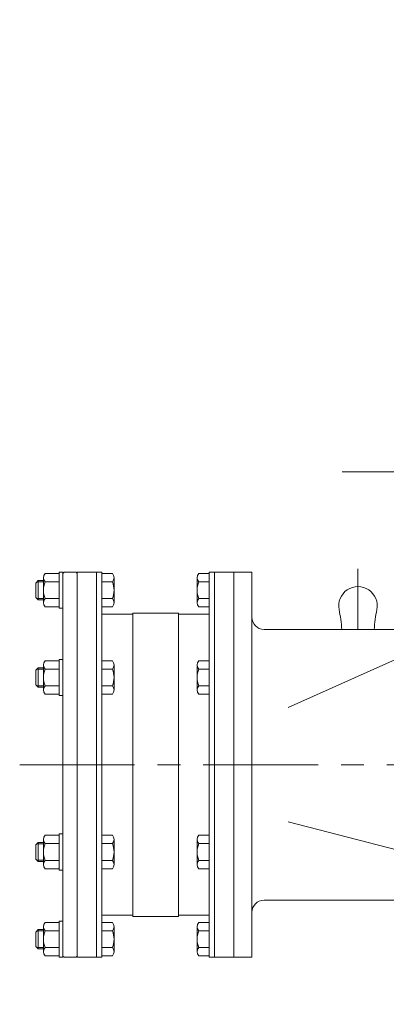
# Model space of a CAD drawing. Units: millimetres. Extents: x -2280 to 2280, y -1578 to 1653.
# Drawn here: x 717 to 1021, y -967 to -148 of the extents above; entities that cross this region are included whole.
import ezdxf

# ---------------------------------------------------------------- set-up
doc = ezdxf.new("R2010")
doc.units = ezdxf.units.MM
doc.header["$LTSCALE"] = 3
doc.linetypes.add('CENTER', pattern=[50.8, 31.75, -6.35, 6.35, -6.35])
for name, color, linetype in [('Layer0004', 7, 'Continuous'), ('Layer0007', 7, 'Continuous'), ('Layer0008', 7, 'Continuous')]:
    doc.layers.add(name, color=color, linetype=linetype)

# ---------------------------------------------------------------- blocks, each defined once
blk = doc.blocks.new('DC_GROUP_WTB-8S_91')
at = {"color": 7, "linetype": 'Continuous', "lineweight": 13}
for p, q in [((736.84, -612.11), (736.84, -632.89)), ((749.84, -608.65), (738.2, -608.65)), ((752.84, -607.5), (749.84, -607.5)), ((749.84, -637.5), (749.84, -607.5)), ((752.84, -637.5), (752.84, -607.5)), ((738.2, -615.57), (749.84, -615.57)), ((749.84, -629.43), (738.2, -629.43)), ((749.84, -636.36), (738.2, -636.36)), ((749.84, -637.5), (752.84, -637.5))]:
    blk.add_line(p, q, dxfattribs=at)
for centre, radius, start, end in [((741.93, -612.11), 5.09, 137.11671, 222.88329), ((755.16, -622.5), 18.32, 157.78069, 202.21931), ((741.93, -632.89), 5.09, 137.11671, 222.88329)]:
    blk.add_arc(centre, radius, start, end, dxfattribs=at)
blk = doc.blocks.new('DC_GROUP_WTB-8S_92')
at = {"color": 7, "linetype": 'Continuous', "lineweight": 13}
for p, q in [((864.34, -632.89), (864.34, -612.11)), ((874.34, -608.65), (865.7, -608.65)), ((874.34, -636.36), (874.34, -608.65)), ((874.34, -615.57), (865.7, -615.57)), ((874.34, -629.43), (865.7, -629.43)), ((874.34, -636.36), (865.7, -636.36))]:
    blk.add_line(p, q, dxfattribs=at)
for centre, radius, start, end in [((869.43, -612.11), 5.09, 137.11671, 222.88329), ((882.66, -622.5), 18.32, 157.78069, 202.21931), ((869.43, -632.89), 5.09, 137.11671, 222.88329)]:
    blk.add_arc(centre, radius, start, end, dxfattribs=at)
blk = doc.blocks.new('DC_GROUP_WTB-8S_93')
at = {"color": 7, "linetype": 'Continuous', "lineweight": 13}
for p, q in [((864.34, -705.39), (864.34, -684.61)), ((874.34, -681.15), (865.7, -681.15)), ((874.34, -708.86), (874.34, -681.15)), ((874.34, -688.07), (865.7, -688.07)), ((874.34, -701.93), (865.7, -701.93)), ((874.34, -708.86), (865.7, -708.86))]:
    blk.add_line(p, q, dxfattribs=at)
for centre, radius, start, end in [((869.43, -684.61), 5.09, 137.11671, 222.88329), ((882.66, -695), 18.32, 157.78069, 202.21931), ((869.43, -705.39), 5.09, 137.11671, 222.88329)]:
    blk.add_arc(centre, radius, start, end, dxfattribs=at)
blk = doc.blocks.new('DC_GROUP_WTB-8S_94')
at = {"color": 7, "linetype": 'Continuous', "lineweight": 13}
for p, q in [((736.84, -684.61), (736.84, -705.39)), ((749.84, -681.15), (738.2, -681.15)), ((752.84, -680), (749.84, -680)), ((749.84, -710), (749.84, -680)), ((752.84, -710), (752.84, -680)), ((738.2, -688.07), (749.84, -688.07)), ((749.84, -701.93), (738.2, -701.93)), ((749.84, -708.86), (738.2, -708.86)), ((749.84, -710), (752.84, -710))]:
    blk.add_line(p, q, dxfattribs=at)
for centre, radius, start, end in [((741.93, -684.61), 5.09, 137.11671, 222.88329), ((755.16, -695), 18.32, 157.78069, 202.21931), ((741.93, -705.39), 5.09, 137.11671, 222.88329)]:
    blk.add_arc(centre, radius, start, end, dxfattribs=at)
blk = doc.blocks.new('DC_GROUP_WTB-8S_95')
at = {"color": 7, "linetype": 'Continuous', "lineweight": 13}
for p, q in [((874.34, -898.65), (865.7, -898.65)), ((874.34, -898.65), (874.34, -926.36)), ((864.34, -902.11), (864.34, -922.89)), ((874.34, -905.57), (865.7, -905.57)), ((874.34, -919.43), (865.7, -919.43)), ((874.34, -926.36), (865.7, -926.36))]:
    blk.add_line(p, q, dxfattribs=at)
for centre, radius, start, end in [((869.43, -902.11), 5.09, 137.11671, 222.88329), ((882.66, -912.5), 18.32, 157.78069, 202.21931), ((869.43, -922.89), 5.09, 137.11671, 222.88329)]:
    blk.add_arc(centre, radius, start, end, dxfattribs=at)
blk = doc.blocks.new('DC_GROUP_WTB-8S_96')
at = {"color": 7, "linetype": 'Continuous', "lineweight": 13}
for p, q in [((874.34, -826.15), (865.7, -826.15)), ((874.34, -826.15), (874.34, -853.86)), ((864.34, -829.61), (864.34, -850.39)), ((874.34, -833.07), (865.7, -833.07)), ((874.34, -846.93), (865.7, -846.93)), ((874.34, -853.86), (865.7, -853.86))]:
    blk.add_line(p, q, dxfattribs=at)
for centre, radius, start, end in [((869.43, -829.61), 5.09, 137.11671, 222.88329), ((882.66, -840), 18.32, 157.78069, 202.21931), ((869.43, -850.39), 5.09, 137.11671, 222.88329)]:
    blk.add_arc(centre, radius, start, end, dxfattribs=at)
blk = doc.blocks.new('DC_GROUP_WTB-8S_97')
at = {"color": 7, "linetype": 'Continuous', "lineweight": 13}
for p, q in [((749.84, -898.65), (738.2, -898.65)), ((749.84, -897.5), (752.84, -897.5)), ((749.84, -897.5), (749.84, -927.5)), ((752.84, -897.5), (752.84, -927.5)), ((736.84, -922.89), (736.84, -902.11)), ((749.84, -905.57), (738.2, -905.57)), ((738.2, -919.43), (749.84, -919.43)), ((749.84, -926.36), (738.2, -926.36)), ((752.84, -927.5), (749.84, -927.5))]:
    blk.add_line(p, q, dxfattribs=at)
for centre, radius, start, end in [((741.93, -902.11), 5.09, 137.11671, 222.88329), ((755.16, -912.5), 18.32, 157.78069, 202.21931), ((741.93, -922.89), 5.09, 137.11671, 222.88329)]:
    blk.add_arc(centre, radius, start, end, dxfattribs=at)
blk = doc.blocks.new('DC_GROUP_WTB-8S_98')
at = {"color": 7, "linetype": 'Continuous', "lineweight": 13}
for p, q in [((749.84, -826.15), (738.2, -826.15)), ((749.84, -825), (752.84, -825)), ((749.84, -825), (749.84, -855)), ((752.84, -825), (752.84, -855)), ((736.84, -850.39), (736.84, -829.61)), ((749.84, -833.07), (738.2, -833.07)), ((738.2, -846.93), (749.84, -846.93)), ((749.84, -853.86), (738.2, -853.86)), ((752.84, -855), (749.84, -855))]:
    blk.add_line(p, q, dxfattribs=at)
for centre, radius, start, end in [((741.93, -829.61), 5.09, 137.11671, 222.88329), ((755.16, -840), 18.32, 157.78069, 202.21931), ((741.93, -850.39), 5.09, 137.11671, 222.88329)]:
    blk.add_arc(centre, radius, start, end, dxfattribs=at)
blk = doc.blocks.new('DC_GROUP_WTB-8S_140')
at = {"layer": 'Layer0008', "color": 56, "linetype": 'CENTER', "lineweight": 13}
blk.add_line((997.84, -604.75), (997.84, -655), dxfattribs=at)
blk = doc.blocks.new('DC_GROUP_WTB-8S_160')
at = {"layer": 'Layer0007', "color": 56, "linetype": 'CENTER', "lineweight": 13}
for p, q in [((1384.84, -148.45), (1384.84, -966.55)), ((984.84, -524), (1784.84, -524))]:
    blk.add_line(p, q, dxfattribs=at)

msp = doc.modelspace()

# ---------------------------------------------------------------- linework, layer by layer
at = {"color": 7, "linetype": 'Continuous', "lineweight": 13}
for p, q in [((753.84, -607.5), (752.84, -608.5)), ((752.84, -608.5), (752.84, -926.5)), ((753.84, -607.5), (763.84, -607.5)), ((764.84, -608.5), (763.84, -607.5)), ((764.84, -927.5), (764.84, -607.5)), ((764.84, -607.5), (785.34, -607.5)), ((780.84, -927.5), (780.84, -607.5)), ((785.34, -607.5), (785.34, -927.5)), ((785.34, -608.65), (793.98, -608.65)), ((795.34, -612.11), (795.34, -632.89)), ((874.34, -607.5), (874.34, -927.5)), ((874.34, -607.5), (894.84, -607.5)), ((878.84, -607.5), (878.84, -927.5)), ((732.34, -614.5), (730.34, -616.5)), ((730.34, -616.5), (730.34, -628.5)), ((732.34, -614.5), (732.34, -630.5)), ((736.84, -614.5), (732.34, -614.5)), ((785.34, -615.57), (793.98, -615.57)), ((732.34, -630.5), (730.34, -628.5)), ((785.34, -629.43), (793.98, -629.43)), ((736.84, -630.5), (732.34, -630.5)), ((785.34, -636.36), (793.98, -636.36)), ((785.34, -642.5), (810.84, -642.5)), ((810.84, -641.5), (848.84, -641.5)), ((810.84, -893.5), (810.84, -641.5)), ((848.84, -641.5), (848.84, -893.5)), ((874.34, -642.5), (848.84, -642.5)), ((732.34, -687), (730.34, -689)), ((736.84, -687), (732.34, -687)), ((732.34, -687), (732.34, -703)), ((785.34, -681.15), (793.98, -681.15)), ((795.34, -684.61), (795.34, -705.39)), ((730.34, -689), (730.34, -701)), ((785.34, -688.07), (793.98, -688.07)), ((732.34, -703), (730.34, -701)), ((736.84, -703), (732.34, -703)), ((785.34, -701.93), (793.98, -701.93)), ((785.34, -708.86), (793.98, -708.86)), ((785.34, -826.15), (793.98, -826.15)), ((732.34, -832), (730.34, -834)), ((730.34, -846), (730.34, -834)), ((732.34, -848), (732.34, -832)), ((736.84, -832), (732.34, -832)), ((785.34, -833.07), (793.98, -833.07)), ((795.34, -850.39), (795.34, -829.61)), ((732.34, -848), (730.34, -846)), ((736.84, -848), (732.34, -848)), ((785.34, -846.93), (793.98, -846.93)), ((785.34, -853.86), (793.98, -853.86)), ((810.84, -892.5), (785.34, -892.5)), ((785.34, -898.65), (793.98, -898.65)), ((848.84, -893.5), (810.84, -893.5)), ((848.71, -892.5), (874.34, -892.5)), ((732.34, -904.5), (730.34, -906.5)), ((730.34, -918.5), (730.34, -906.5)), ((732.34, -920.5), (732.34, -904.5)), ((736.84, -904.5), (732.34, -904.5)), ((785.34, -905.57), (793.98, -905.57)), ((795.34, -922.89), (795.34, -902.11)), ((732.34, -920.5), (730.34, -918.5)), ((736.84, -920.5), (732.34, -920.5)), ((785.34, -919.43), (793.98, -919.43)), ((753.84, -927.5), (752.84, -926.5)), ((753.84, -927.5), (763.84, -927.5)), ((764.84, -926.5), (763.84, -927.5)), ((785.34, -927.5), (764.84, -927.5)), ((785.34, -926.36), (793.98, -926.36)), ((894.84, -927.5), (874.34, -927.5))]:
    msp.add_line(p, q, dxfattribs=at)
at = {"color": 150, "linetype": 'Continuous', "lineweight": 13}
for p, q in [((736.84, -615.58), (731.26, -615.58)), ((736.84, -629.42), (731.26, -629.42)), ((736.84, -688.08), (731.26, -688.08)), ((736.84, -701.92), (731.26, -701.92)), ((736.84, -833.08), (731.26, -833.08)), ((736.84, -846.92), (731.26, -846.92)), ((736.84, -905.58), (731.26, -905.58)), ((736.84, -919.42), (731.26, -919.42))]:
    msp.add_line(p, q, dxfattribs=at)
at = {"color": 7, "linetype": 'Continuous', "lineweight": 13}
for centre, radius, start, end in [((790.25, -612.11), 5.09, 317.11671, 42.88329), ((777.02, -622.5), 18.32, 337.78069, 22.21931), ((997.84, -635.5), 16, 348.74529, 191.25471), ((790.25, -632.89), 5.09, 317.11671, 42.88329), ((844.84, -665.95), 140, 4.48457, 11.25471), ((1150.84, -665.95), 140, 168.74529, 175.51543), ((790.25, -684.61), 5.09, 317.11671, 42.88329), ((777.02, -695), 18.32, 337.78069, 22.21931), ((790.25, -705.39), 5.09, 317.11671, 42.88329), ((790.25, -829.61), 5.09, 317.11671, 42.88329), ((777.02, -840), 18.32, 337.78069, 22.21931), ((790.25, -850.39), 5.09, 317.11671, 42.88329), ((790.25, -902.11), 5.09, 317.11671, 42.88329), ((777.02, -912.5), 18.32, 337.78069, 22.21931), ((790.25, -922.89), 5.09, 317.11671, 42.88329)]:
    msp.add_arc(centre, radius, start, end, dxfattribs=at)
at = {"layer": 'Layer0004', "color": 7, "linetype": 'Continuous', "lineweight": 13}
for p, q in [((909.84, -607.5), (894.84, -607.5)), ((894.84, -927.5), (894.84, -607.5)), ((909.84, -927.5), (909.84, -607.5)), ((1039.42, -655), (919.84, -655)), ((939.84, -720), (1039.84, -675)), ((939.84, -815), (1114.84, -860)), ((1103.1, -880), (919.84, -880)), ((909.84, -927.5), (894.84, -927.5))]:
    msp.add_line(p, q, dxfattribs=at)
for centre, start, end in [((919.84, -645), 180, 270), ((919.84, -890), 90, 180)]:
    msp.add_arc(centre, 10, start, end, dxfattribs=at)
at = {"layer": 'Layer0007', "color": 56, "linetype": 'CENTER', "lineweight": 13}
msp.add_line((717.05, -767.5), (1129.84, -767.5), dxfattribs=at)

# ---------------------------------------------------------------- block references
at = {"linetype": 'Continuous'}
for name in ['DC_GROUP_WTB-8S_91', 'DC_GROUP_WTB-8S_92', 'DC_GROUP_WTB-8S_94', 'DC_GROUP_WTB-8S_93', 'DC_GROUP_WTB-8S_98', 'DC_GROUP_WTB-8S_96', 'DC_GROUP_WTB-8S_97', 'DC_GROUP_WTB-8S_95']:
    msp.add_blockref(name, (0, 0), dxfattribs=at)
at = {"layer": 'Layer0007', "linetype": 'Continuous'}
msp.add_blockref('DC_GROUP_WTB-8S_160', (0, 0), dxfattribs=at)
at = {"layer": 'Layer0008', "linetype": 'Continuous'}
msp.add_blockref('DC_GROUP_WTB-8S_140', (0, 0), dxfattribs=at)

doc.saveas('drawing.dxf')
